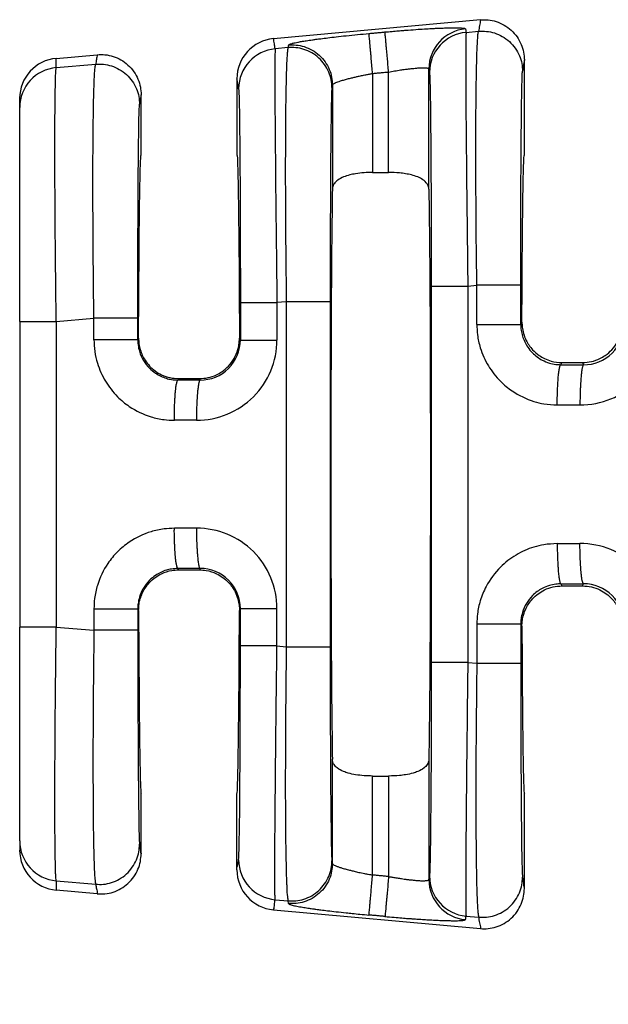
# Model space of a CAD drawing. Extents: x -148 to 82, y -14 to 164.
# Drawn here: x -20 to -10, y 39 to 55 of the extents above; entities that cross this region are included whole.
import ezdxf

# ---------------------------------------------------------------- set-up
doc = ezdxf.new("R2010")
doc.units = 0
doc.header["$LTSCALE"] = 0.1
doc.header["$MEASUREMENT"] = 0
doc.layers.get('0').update_dxf_attribs({"linetype": 'CONTINUOUS'})
doc.layers.get('DEFPOINTS').update_dxf_attribs({"linetype": 'CONTINUOUS'})
doc.layers.add('DIM', color=1, linetype='CONTINUOUS')
doc.dimstyles.new('ME10_DIM_3', dxfattribs={"dimtxt": 3.5, "dimasz": 3.5, "dimexe": 2, "dimexo": 0, "dimtad": 0, "dimtih": 1, "dimtoh": 1, "dimdsep": 46, "dimtxsty": 'Standard', "dimsah": 1, "dimcen": 0.09, "dimclrd": 7, "dimclre": 7, "dimclrt": 7, "dimadec": 0, "dimazin": 0, "dimtfac": 1, "dimtdec": 4, "dimtofl": 0, "dimtmove": 0, "dimatfit": 0, "dimfxl": 1, "dimtolj": 1, "dimtzin": 0, "dimarcsym": 0})

# ---------------------------------------------------------------- blocks, each defined once
blk = doc.blocks.new('*D38')
at = {"layer": 'DEFPOINTS', "color": 0, "transparency": 16777216}
for p in [(-19.756, 41.446), (52.944, 35.914), (52.944, 27.89)]:
    blk.add_point(p, dxfattribs=at)
at = {"layer": 'DIM', "lineweight": -2, "transparency": 16777216}
for p, q in [((-19.756, 37.946), (-19.756, 24.39)), ((52.944, 32.414), (52.944, 24.39)), ((-16.256, 27.89), (8.344, 27.89)), ((49.444, 27.89), (24.844, 27.89))]:
    blk.add_line(p, q, dxfattribs=at)
at = {"layer": 'DIM', "transparency": 16777216}
for points in [[(-16.256, 28.473), (-16.256, 27.307), (-19.756, 27.89)], [(49.444, 28.473), (49.444, 27.307), (52.944, 27.89)]]:
    blk.add_solid(points, dxfattribs=at)
at = {"layer": 'DIM', "transparency": 16777216, "insert": (16.594, 27.89), "char_height": 3.5, "attachment_point": 5, "rotation": 0.0001}
blk.add_mtext('\\A1;72.7', dxfattribs=at)

msp = doc.modelspace()

# ---------------------------------------------------------------- linework, layer by layer
at = {"color": 7, "linetype": 'Continuous'}
for p, q in [((-12.419, 54.53), (-15.715, 54.23)), ((-12.649, 54.331), (-12.449, 54.348)), ((-19.174, 53.916), (-18.521, 53.975)), ((-15.483, 54.087), (-15.688, 54.069)), ((-19.174, 53.769), (-18.546, 53.823)), ((-11.721, 52.375), (-11.721, 53.891)), ((-14.137, 53.676), (-14.137, 52.098)), ((-13.882, 52.098), (-13.882, 53.699)), ((-13.241, 51.831), (-13.241, 53.749)), ((-16.298, 53.592), (-16.298, 52.374)), ((-14.778, 53.493), (-14.778, 51.831)), ((-19.756, 53.132), (-19.756, 53.279)), ((-17.823, 52.374), (-17.823, 53.336)), ((-19.756, 49.723), (-19.756, 53.132)), ((-14.137, 52.098), (-13.882, 52.098)), ((-12.621, 50.288), (-12.477, 50.3)), ((-15.512, 50.039), (-15.66, 50.026)), ((-15.512, 50.039), (-15.512, 44.54)), ((-14.813, 50.039), (-14.813, 44.54)), ((-19.174, 49.723), (-18.575, 49.775)), ((-19.756, 49.723), (-19.756, 44.855)), ((-11.779, 49.678), (-11.76, 49.715)), ((-17.863, 49.458), (-17.876, 49.433)), ((-16.242, 49.428), (-16.257, 49.458)), ((-11.139, 49.035), (-11.122, 49.069)), ((-11.122, 49.069), (-10.795, 49.069)), ((-10.795, 49.069), (-10.777, 49.034)), ((-17.225, 48.813), (-17.236, 48.79)), ((-17.225, 48.813), (-16.896, 48.813)), ((-16.884, 48.79), (-16.896, 48.813)), ((-17.225, 45.765), (-17.236, 45.788)), ((-17.225, 45.765), (-16.896, 45.765)), ((-16.884, 45.789), (-16.896, 45.765)), ((-11.139, 45.544), (-11.122, 45.51)), ((-11.122, 45.51), (-10.795, 45.51)), ((-10.795, 45.51), (-10.777, 45.544)), ((-17.863, 45.12), (-17.876, 45.146)), ((-16.242, 45.15), (-16.257, 45.12)), ((-11.779, 44.901), (-11.76, 44.864)), ((-19.756, 41.446), (-19.756, 44.855)), ((-19.174, 44.855), (-18.575, 44.804)), ((-15.66, 44.553), (-15.512, 44.54)), ((-12.621, 44.291), (-12.477, 44.279)), ((-14.778, 41.086), (-14.778, 42.748)), ((-13.241, 42.748), (-13.241, 40.83)), ((-14.137, 42.48), (-13.882, 42.48)), ((-14.137, 40.903), (-14.137, 42.48)), ((-13.882, 42.48), (-13.882, 40.879)), ((-17.823, 41.242), (-17.823, 42.204)), ((-16.298, 40.987), (-16.298, 42.204)), ((-11.721, 40.688), (-11.721, 42.204)), ((-19.756, 41.446), (-19.756, 41.299)), ((-14.778, 41.086), (-14.785, 41.129)), ((-19.174, 40.81), (-18.546, 40.756)), ((-18.521, 40.604), (-19.174, 40.663)), ((-15.688, 40.509), (-15.483, 40.492)), ((-15.476, 40.449), (-15.483, 40.492)), ((-15.715, 40.349), (-12.419, 40.049)), ((-12.649, 40.248), (-12.449, 40.231))]:
    msp.add_line(p, q, dxfattribs=at)
for centre, radius, start, end in [((-12.601, 53.748), 0.64, 95.1716, 179.9393), ((-12.591, 53.693), 0.64, 95.1715, 179.9392), ((-15.657, 53.592), 0.641, 95.2293, 180.0349), ((-15.63, 53.431), 0.64, 95.1715, 179.9392), ((-19.117, 53.279), 0.64, 95.1514, 179.957), ((-19.117, 53.132), 0.639, 95.1442, 179.9642), ((-10.833, 49.673), 1.28, 269.8894, 359.9806), ((-10.775, 49.673), 0.639, 269.7737, 359.9728), ((-16.94, 49.429), 1.28, 269.8895, 359.9806), ((-16.882, 49.429), 0.639, 269.7737, 359.9728), ((-16.94, 45.15), 1.28, 0.0194, 90.1105), ((-10.833, 44.905), 1.28, 0.0194, 90.1105), ((-16.882, 45.15), 0.639, 0.0272, 90.2263), ((-10.775, 44.905), 0.639, 0.0272, 90.2263), ((-19.117, 41.447), 0.639, 180.0358, 264.8557), ((-19.117, 41.3), 0.64, 180.043, 264.8486), ((-15.63, 41.147), 0.64, 180.0608, 264.8285), ((-15.657, 40.987), 0.641, 179.9651, 264.7707), ((-12.601, 40.83), 0.64, 180.0607, 264.8284), ((-12.591, 40.886), 0.64, 180.0608, 264.8285)]:
    msp.add_arc(centre, radius, start, end, dxfattribs=at)
for points in [[(-12.419, 54.53), (-12.427, 54.484), (-12.434, 54.439), (-12.442, 54.393), (-12.449, 54.348)], [(-12.419, 54.53), (-12.297, 54.529), (-12.168, 54.503), (-12.043, 54.447), (-11.93, 54.365), (-11.837, 54.259), (-11.771, 54.139), (-11.733, 54.013), (-11.721, 53.891)], [(-15.476, 54.13), (-15.467, 54.138), (-15.446, 54.147), (-15.42, 54.154), (-15.402, 54.159), (-15.372, 54.165), (-15.33, 54.174), (-15.271, 54.185), (-15.194, 54.197), (-15.096, 54.212), (-15.041, 54.22), (-14.96, 54.23), (-14.852, 54.244), (-14.718, 54.26), (-14.558, 54.278), (-14.377, 54.296), (-14.195, 54.313)], [(-14.195, 54.313), (-14.131, 54.319), (-14.067, 54.325), (-14.003, 54.331), (-13.94, 54.337)], [(-14.137, 53.676), (-14.147, 53.789), (-14.158, 53.904), (-14.164, 53.979), (-14.171, 54.05), (-14.177, 54.115), (-14.182, 54.173), (-14.186, 54.221), (-14.19, 54.259), (-14.192, 54.287), (-14.194, 54.305), (-14.195, 54.313)], [(-13.94, 54.337), (-13.828, 54.346), (-13.729, 54.355), (-13.642, 54.362), (-13.569, 54.367), (-13.412, 54.379), (-13.28, 54.387), (-13.174, 54.393), (-13.093, 54.397), (-13.039, 54.399), (-12.942, 54.402), (-12.866, 54.404), (-12.808, 54.404), (-12.765, 54.403), (-12.735, 54.402), (-12.717, 54.4), (-12.686, 54.397), (-12.666, 54.392), (-12.658, 54.386)], [(-13.882, 53.699), (-13.892, 53.812), (-13.902, 53.927), (-13.909, 54.002), (-13.916, 54.073), (-13.922, 54.139), (-13.927, 54.196), (-13.931, 54.244), (-13.935, 54.283), (-13.937, 54.31), (-13.939, 54.328), (-13.94, 54.337)], [(-12.658, 54.386), (-12.658, 54.384), (-12.657, 54.382), (-12.653, 54.356), (-12.649, 54.331)], [(-12.649, 54.331), (-12.652, 54.265), (-12.653, 54.128), (-12.654, 53.931), (-12.654, 53.705), (-12.653, 53.472), (-12.652, 53.255), (-12.651, 53.076), (-12.648, 52.738), (-12.645, 52.405), (-12.642, 52.09), (-12.639, 51.805), (-12.636, 51.561), (-12.634, 51.37), (-12.629, 50.959), (-12.625, 50.594), (-12.621, 50.288)], [(-12.477, 50.3), (-12.481, 50.621), (-12.485, 50.909), (-12.487, 51.163), (-12.489, 51.379), (-12.491, 51.807), (-12.493, 52.178), (-12.493, 52.491), (-12.492, 52.748), (-12.492, 52.947), (-12.491, 53.089), (-12.488, 53.361), (-12.485, 53.586), (-12.482, 53.767), (-12.478, 53.909), (-12.475, 54.016), (-12.472, 54.093), (-12.469, 54.144), (-12.464, 54.234), (-12.459, 54.294), (-12.454, 54.33), (-12.449, 54.348)], [(-12.449, 54.348), (-12.326, 54.347), (-12.198, 54.321), (-12.073, 54.266), (-11.959, 54.183), (-11.867, 54.078), (-11.8, 53.958), (-11.762, 53.833), (-11.75, 53.711)], [(-15.688, 54.069), (-15.695, 54.109), (-15.701, 54.149), (-15.708, 54.19), (-15.715, 54.23)], [(-15.476, 54.13), (-15.478, 54.119), (-15.48, 54.108), (-15.481, 54.098), (-15.483, 54.087)], [(-15.476, 54.13), (-15.354, 54.129), (-15.225, 54.103), (-15.1, 54.048), (-14.986, 53.965), (-14.894, 53.86), (-14.827, 53.74), (-14.789, 53.615), (-14.778, 53.493)], [(-18.521, 53.975), (-18.528, 53.937), (-18.534, 53.899), (-18.54, 53.861), (-18.546, 53.823)], [(-18.521, 53.975), (-18.399, 53.974), (-18.27, 53.948), (-18.145, 53.893), (-18.032, 53.81), (-17.939, 53.704), (-17.873, 53.584), (-17.835, 53.459), (-17.823, 53.336)], [(-15.688, 54.069), (-15.69, 54.026), (-15.692, 53.953), (-15.692, 53.866), (-15.693, 53.68), (-15.693, 53.441), (-15.692, 53.151), (-15.69, 52.814), (-15.685, 52.3), (-15.68, 51.728), (-15.673, 51.108), (-15.668, 50.697), (-15.664, 50.333), (-15.66, 50.026)], [(-15.483, 54.087), (-15.488, 54.069), (-15.493, 54.033), (-15.498, 53.973), (-15.504, 53.883), (-15.511, 53.685), (-15.517, 53.458), (-15.521, 53.224), (-15.523, 53.006), (-15.525, 52.827), (-15.526, 52.536), (-15.527, 52.249), (-15.527, 51.971), (-15.526, 51.712), (-15.525, 51.478), (-15.524, 51.278), (-15.523, 51.118), (-15.52, 50.807), (-15.517, 50.521), (-15.514, 50.263), (-15.512, 50.039)], [(-14.785, 53.45), (-14.796, 53.572), (-14.834, 53.697), (-14.901, 53.817), (-14.993, 53.922), (-15.107, 54.005), (-15.232, 54.06), (-15.361, 54.086), (-15.483, 54.087)], [(-19.174, 53.769), (-19.174, 53.805), (-19.174, 53.842), (-19.174, 53.879), (-19.174, 53.916)], [(-18.575, 49.775), (-18.581, 50.318), (-18.586, 50.854), (-18.587, 51.09), (-18.589, 51.399), (-18.59, 51.762), (-18.59, 52.157), (-18.588, 52.563), (-18.586, 52.794), (-18.582, 53.076), (-18.576, 53.366), (-18.567, 53.619), (-18.558, 53.745), (-18.546, 53.823)], [(-18.546, 53.823), (-18.424, 53.822), (-18.295, 53.796), (-18.17, 53.741), (-18.056, 53.658), (-17.964, 53.553), (-17.897, 53.433), (-17.859, 53.308), (-17.848, 53.186)], [(-11.721, 53.891), (-11.728, 53.846), (-11.736, 53.801), (-11.743, 53.756), (-11.75, 53.711)], [(-19.174, 49.723), (-19.18, 50.164), (-19.184, 50.53), (-19.187, 50.811), (-19.191, 51.313), (-19.194, 51.735), (-19.195, 52.075), (-19.196, 52.335), (-19.196, 52.512), (-19.195, 52.823), (-19.194, 53.071), (-19.192, 53.261), (-19.19, 53.402), (-19.188, 53.5), (-19.187, 53.562), (-19.184, 53.65), (-19.179, 53.725), (-19.174, 53.769)], [(-14.778, 53.493), (-14.775, 53.498), (-14.767, 53.506), (-14.751, 53.516), (-14.739, 53.522), (-14.72, 53.531), (-14.689, 53.542), (-14.646, 53.557), (-14.587, 53.575), (-14.522, 53.593), (-14.459, 53.608), (-14.401, 53.622), (-14.351, 53.633), (-14.314, 53.641), (-14.246, 53.655), (-14.187, 53.667), (-14.137, 53.676)], [(-14.137, 53.676), (-14.073, 53.682), (-14.009, 53.688), (-13.945, 53.694), (-13.882, 53.699)], [(-13.882, 53.699), (-13.786, 53.716), (-13.693, 53.731), (-13.615, 53.742), (-13.551, 53.75), (-13.498, 53.756), (-13.459, 53.759), (-13.431, 53.762), (-13.364, 53.766), (-13.311, 53.766), (-13.272, 53.763), (-13.253, 53.759), (-13.244, 53.754), (-13.241, 53.749)], [(-13.241, 53.749), (-13.241, 53.747), (-13.24, 53.745), (-13.236, 53.719), (-13.232, 53.694)], [(-13.232, 53.694), (-13.229, 53.657), (-13.226, 53.596), (-13.224, 53.522), (-13.22, 53.366), (-13.217, 53.165), (-13.214, 52.922), (-13.212, 52.638), (-13.209, 52.206), (-13.206, 51.725), (-13.205, 51.204), (-13.204, 50.751), (-13.203, 50.288)], [(-11.779, 50.3), (-11.778, 50.761), (-11.778, 51.213), (-11.777, 51.573), (-11.775, 51.885), (-11.774, 52.148), (-11.773, 52.364), (-11.771, 52.532), (-11.771, 52.651), (-11.769, 52.774), (-11.768, 52.921), (-11.766, 53.083), (-11.764, 53.247), (-11.761, 53.402), (-11.758, 53.539), (-11.756, 53.615), (-11.754, 53.666), (-11.752, 53.696), (-11.75, 53.711)], [(-16.271, 53.432), (-16.277, 53.472), (-16.284, 53.512), (-16.291, 53.552), (-16.298, 53.592)], [(-16.271, 53.432), (-16.267, 53.377), (-16.263, 53.26), (-16.259, 53.095), (-16.256, 52.905), (-16.254, 52.709), (-16.252, 52.527), (-16.251, 52.377), (-16.249, 52.092), (-16.247, 51.813), (-16.246, 51.548), (-16.245, 51.308), (-16.244, 51.103), (-16.244, 50.943), (-16.243, 50.489), (-16.242, 50.026)], [(-14.785, 53.45), (-14.789, 53.394), (-14.793, 53.277), (-14.796, 53.121), (-14.799, 52.919), (-14.802, 52.674), (-14.805, 52.39), (-14.806, 52.27), (-14.807, 52.103), (-14.808, 51.887), (-14.809, 51.623), (-14.811, 51.311), (-14.812, 50.952), (-14.812, 50.605), (-14.813, 50.297), (-14.813, 50.039)], [(-14.778, 53.493), (-14.779, 53.482), (-14.781, 53.471), (-14.783, 53.46), (-14.785, 53.45)], [(-17.823, 53.336), (-17.829, 53.299), (-17.835, 53.261), (-17.841, 53.224), (-17.848, 53.186)], [(-17.876, 49.775), (-17.876, 50.046), (-17.875, 50.29), (-17.875, 50.505), (-17.875, 50.688), (-17.874, 50.823), (-17.874, 50.992), (-17.873, 51.188), (-17.872, 51.406), (-17.871, 51.64), (-17.87, 51.881), (-17.868, 52.126), (-17.865, 52.41), (-17.862, 52.655), (-17.859, 52.857), (-17.856, 53.013), (-17.853, 53.09), (-17.851, 53.141), (-17.849, 53.171), (-17.848, 53.186)], [(-17.863, 49.458), (-17.862, 49.824), (-17.86, 50.171), (-17.857, 50.499), (-17.855, 50.805), (-17.853, 51.089), (-17.85, 51.35), (-17.847, 51.584), (-17.844, 51.79), (-17.84, 51.967), (-17.837, 52.112), (-17.834, 52.226), (-17.83, 52.308), (-17.827, 52.358), (-17.823, 52.374)], [(-16.298, 52.374), (-16.294, 52.358), (-16.29, 52.308), (-16.287, 52.226), (-16.283, 52.112), (-16.28, 51.967), (-16.277, 51.79), (-16.274, 51.584), (-16.271, 51.35), (-16.268, 51.089), (-16.265, 50.805), (-16.263, 50.499), (-16.261, 50.171), (-16.259, 49.824), (-16.257, 49.458)], [(-11.76, 49.715), (-11.758, 50.051), (-11.756, 50.37), (-11.754, 50.671), (-11.752, 50.951), (-11.749, 51.21), (-11.747, 51.446), (-11.744, 51.659), (-11.741, 51.846), (-11.738, 52.006), (-11.734, 52.137), (-11.731, 52.24), (-11.728, 52.315), (-11.724, 52.359), (-11.721, 52.375)], [(-14.137, 52.098), (-14.274, 52.093), (-14.408, 52.077), (-14.501, 52.058), (-14.6, 52.026), (-14.692, 51.976), (-14.751, 51.916), (-14.771, 51.874), (-14.778, 51.831)], [(-13.241, 51.831), (-13.247, 51.871), (-13.268, 51.916), (-13.337, 51.983), (-13.419, 52.026), (-13.518, 52.058), (-13.611, 52.077), (-13.709, 52.09), (-13.882, 52.098)], [(-14.778, 51.831), (-14.791, 50.703), (-14.799, 49.119), (-14.802, 47.289), (-14.799, 45.46), (-14.791, 43.875), (-14.778, 42.748)], [(-13.241, 51.831), (-13.228, 50.703), (-13.22, 49.119), (-13.217, 47.289), (-13.22, 45.46), (-13.228, 43.875), (-13.241, 42.748)], [(-13.203, 50.288), (-13.203, 48.789), (-13.203, 47.289), (-13.203, 45.79), (-13.203, 44.291)], [(-13.203, 50.288), (-13.186, 50.288), (-13.162, 50.288), (-13.108, 50.288), (-13.034, 50.288), (-12.942, 50.288), (-12.839, 50.288), (-12.73, 50.288), (-12.621, 50.288)], [(-12.621, 50.288), (-12.621, 48.789), (-12.621, 47.289), (-12.621, 45.79), (-12.621, 44.291)], [(-11.779, 50.3), (-11.8, 50.3), (-11.83, 50.3), (-11.897, 50.3), (-11.989, 50.3), (-12.102, 50.3), (-12.227, 50.3), (-12.292, 50.3), (-12.355, 50.3), (-12.417, 50.3), (-12.477, 50.3)], [(-12.477, 49.678), (-12.477, 49.725), (-12.477, 49.772), (-12.477, 50.036), (-12.477, 50.3)], [(-11.779, 49.678), (-11.779, 49.725), (-11.779, 49.772), (-11.779, 50.036), (-11.779, 50.3)], [(-16.242, 50.026), (-16.242, 49.877), (-16.242, 49.727), (-16.242, 49.578), (-16.242, 49.428)], [(-16.242, 50.026), (-16.225, 50.026), (-16.201, 50.026), (-16.147, 50.026), (-16.073, 50.026), (-15.981, 50.026), (-15.878, 50.026), (-15.769, 50.026), (-15.66, 50.026)], [(-15.66, 50.026), (-15.66, 49.877), (-15.66, 49.727), (-15.66, 49.578), (-15.66, 49.428)], [(-14.813, 50.039), (-14.834, 50.039), (-14.864, 50.039), (-14.931, 50.039), (-15.024, 50.039), (-15.137, 50.039), (-15.262, 50.039), (-15.326, 50.039), (-15.389, 50.039), (-15.452, 50.039), (-15.512, 50.039)], [(-17.876, 49.775), (-17.897, 49.775), (-17.927, 49.775), (-17.994, 49.775), (-18.087, 49.775), (-18.2, 49.775), (-18.325, 49.775), (-18.389, 49.775), (-18.452, 49.775), (-18.515, 49.775), (-18.575, 49.775)], [(-18.575, 49.433), (-18.575, 49.519), (-18.575, 49.604), (-18.575, 49.689), (-18.575, 49.775)], [(-17.876, 49.433), (-17.876, 49.519), (-17.876, 49.604), (-17.876, 49.689), (-17.876, 49.775)], [(-19.756, 49.723), (-19.74, 49.723), (-19.716, 49.723), (-19.663, 49.723), (-19.589, 49.723), (-19.497, 49.723), (-19.393, 49.723), (-19.284, 49.723), (-19.174, 49.723)], [(-19.174, 49.723), (-19.174, 48.506), (-19.174, 47.289), (-19.174, 46.072), (-19.174, 44.855)], [(-12.477, 49.678), (-12.467, 49.513), (-12.422, 49.304), (-12.294, 49.017), (-12.101, 48.77), (-11.915, 48.616), (-11.568, 48.45), (-11.409, 48.412), (-11.197, 48.394)], [(-12.477, 49.678), (-12.397, 49.678), (-12.313, 49.678), (-12.227, 49.678), (-12.143, 49.678), (-12.063, 49.678), (-11.989, 49.678), (-11.94, 49.678), (-11.897, 49.678), (-11.86, 49.678), (-11.83, 49.678), (-11.807, 49.678), (-11.791, 49.678), (-11.784, 49.678), (-11.779, 49.678)], [(-11.779, 49.678), (-11.772, 49.584), (-11.751, 49.492), (-11.668, 49.317), (-11.591, 49.223), (-11.435, 49.108), (-11.323, 49.062), (-11.22, 49.04), (-11.139, 49.035)], [(-11.76, 49.715), (-11.755, 49.635), (-11.735, 49.533), (-11.692, 49.423), (-11.589, 49.273), (-11.484, 49.182), (-11.399, 49.133), (-11.293, 49.092), (-11.122, 49.069)], [(-10.795, 49.069), (-10.652, 49.085), (-10.518, 49.133), (-10.432, 49.182), (-10.328, 49.273), (-10.24, 49.394), (-10.182, 49.533), (-10.163, 49.623), (-10.157, 49.715)], [(-18.575, 49.433), (-18.561, 49.246), (-18.519, 49.06), (-18.391, 48.773), (-18.198, 48.525), (-18.012, 48.371), (-17.665, 48.205), (-17.458, 48.16), (-17.294, 48.15)], [(-17.876, 49.433), (-17.897, 49.433), (-17.927, 49.433), (-17.994, 49.433), (-18.087, 49.433), (-18.2, 49.433), (-18.325, 49.433), (-18.452, 49.433), (-18.575, 49.433)], [(-17.876, 49.433), (-17.871, 49.352), (-17.849, 49.248), (-17.785, 49.103), (-17.688, 48.979), (-17.594, 48.901), (-17.42, 48.818), (-17.341, 48.799), (-17.236, 48.79)], [(-17.863, 49.458), (-17.857, 49.366), (-17.837, 49.275), (-17.761, 49.107), (-17.688, 49.014), (-17.599, 48.935), (-17.496, 48.874), (-17.364, 48.829), (-17.225, 48.813)], [(-16.896, 48.813), (-16.757, 48.829), (-16.625, 48.874), (-16.539, 48.923), (-16.432, 49.014), (-16.342, 49.135), (-16.283, 49.275), (-16.265, 49.354), (-16.257, 49.458)], [(-16.242, 49.428), (-16.225, 49.428), (-16.201, 49.428), (-16.147, 49.428), (-16.073, 49.428), (-15.981, 49.428), (-15.878, 49.428), (-15.769, 49.428), (-15.66, 49.428)], [(-11.197, 48.394), (-11.196, 48.51), (-11.193, 48.628), (-11.189, 48.705), (-11.185, 48.777), (-11.18, 48.843), (-11.175, 48.888), (-11.171, 48.927), (-11.165, 48.96), (-11.16, 48.987), (-11.154, 49.01), (-11.148, 49.026), (-11.145, 49.031), (-11.141, 49.034), (-11.14, 49.034), (-11.139, 49.035)], [(-11.139, 49.035), (-11.094, 49.035), (-11.05, 49.035), (-10.913, 49.035), (-10.777, 49.034)], [(-10.777, 49.034), (-10.778, 49.034), (-10.779, 49.034), (-10.783, 49.03), (-10.786, 49.025), (-10.79, 49.015), (-10.794, 49.003), (-10.798, 48.986), (-10.803, 48.965), (-10.807, 48.94), (-10.811, 48.911), (-10.814, 48.879), (-10.818, 48.843), (-10.822, 48.794), (-10.825, 48.741), (-10.828, 48.685), (-10.831, 48.627), (-10.833, 48.549), (-10.835, 48.47), (-10.835, 48.394)], [(-17.294, 48.15), (-17.293, 48.265), (-17.29, 48.383), (-17.287, 48.46), (-17.282, 48.533), (-17.277, 48.599), (-17.272, 48.643), (-17.268, 48.682), (-17.263, 48.715), (-17.257, 48.742), (-17.251, 48.765), (-17.245, 48.781), (-17.242, 48.786), (-17.239, 48.789), (-17.237, 48.79), (-17.236, 48.79)], [(-16.884, 48.79), (-16.972, 48.79), (-17.06, 48.79), (-17.148, 48.79), (-17.236, 48.79)], [(-16.884, 48.79), (-16.885, 48.789), (-16.886, 48.789), (-16.89, 48.786), (-16.893, 48.78), (-16.897, 48.771), (-16.901, 48.758), (-16.905, 48.742), (-16.909, 48.72), (-16.913, 48.695), (-16.917, 48.667), (-16.921, 48.634), (-16.925, 48.598), (-16.929, 48.549), (-16.932, 48.496), (-16.935, 48.441), (-16.938, 48.383), (-16.94, 48.304), (-16.942, 48.226), (-16.942, 48.149)], [(-11.197, 48.394), (-11.152, 48.394), (-11.108, 48.394), (-10.971, 48.394), (-10.835, 48.394)], [(-16.942, 48.149), (-17.03, 48.149), (-17.118, 48.149), (-17.206, 48.15), (-17.294, 48.15)], [(-17.294, 46.429), (-17.458, 46.418), (-17.665, 46.374), (-18.012, 46.207), (-18.198, 46.054), (-18.353, 45.867), (-18.519, 45.519), (-18.564, 45.31), (-18.575, 45.146)], [(-16.942, 46.43), (-17.073, 46.429), (-17.205, 46.429), (-17.25, 46.429), (-17.294, 46.429)], [(-17.236, 45.788), (-17.237, 45.789), (-17.238, 45.789), (-17.242, 45.792), (-17.245, 45.798), (-17.249, 45.807), (-17.253, 45.82), (-17.257, 45.837), (-17.262, 45.858), (-17.266, 45.883), (-17.27, 45.912), (-17.273, 45.944), (-17.277, 45.98), (-17.281, 46.029), (-17.284, 46.082), (-17.287, 46.138), (-17.29, 46.195), (-17.292, 46.274), (-17.294, 46.353), (-17.294, 46.429)], [(-16.942, 46.43), (-16.941, 46.314), (-16.938, 46.196), (-16.934, 46.119), (-16.93, 46.047), (-16.925, 45.98), (-16.92, 45.936), (-16.915, 45.897), (-16.91, 45.864), (-16.905, 45.837), (-16.899, 45.814), (-16.893, 45.798), (-16.89, 45.793), (-16.886, 45.79), (-16.885, 45.789), (-16.884, 45.789)], [(-11.197, 46.184), (-11.409, 46.166), (-11.568, 46.129), (-11.853, 46.002), (-12.101, 45.809), (-12.33, 45.499), (-12.422, 45.274), (-12.467, 45.066), (-12.477, 44.901)], [(-11.197, 46.184), (-11.152, 46.185), (-11.108, 46.185), (-10.971, 46.185), (-10.835, 46.185)], [(-11.197, 46.184), (-11.196, 46.069), (-11.193, 45.951), (-11.189, 45.874), (-11.185, 45.802), (-11.18, 45.735), (-11.175, 45.691), (-11.171, 45.652), (-11.165, 45.619), (-11.16, 45.592), (-11.154, 45.569), (-11.148, 45.553), (-11.145, 45.548), (-11.141, 45.545), (-11.14, 45.544), (-11.139, 45.544)], [(-10.777, 45.544), (-10.778, 45.545), (-10.779, 45.545), (-10.783, 45.548), (-10.786, 45.554), (-10.79, 45.563), (-10.794, 45.576), (-10.798, 45.593), (-10.803, 45.614), (-10.807, 45.639), (-10.811, 45.668), (-10.814, 45.7), (-10.818, 45.736), (-10.822, 45.785), (-10.825, 45.838), (-10.828, 45.894), (-10.831, 45.951), (-10.833, 46.03), (-10.835, 46.109), (-10.835, 46.185)], [(-17.236, 45.788), (-17.341, 45.779), (-17.42, 45.761), (-17.594, 45.678), (-17.688, 45.6), (-17.785, 45.475), (-17.849, 45.331), (-17.871, 45.227), (-17.876, 45.146)], [(-17.863, 45.12), (-17.855, 45.225), (-17.837, 45.304), (-17.761, 45.472), (-17.688, 45.565), (-17.599, 45.644), (-17.496, 45.705), (-17.336, 45.756), (-17.225, 45.765)], [(-16.884, 45.789), (-17.015, 45.789), (-17.147, 45.789), (-17.192, 45.788), (-17.236, 45.788)], [(-16.896, 45.765), (-16.785, 45.756), (-16.625, 45.705), (-16.522, 45.644), (-16.432, 45.565), (-16.327, 45.414), (-16.283, 45.304), (-16.262, 45.201), (-16.257, 45.12)], [(-11.139, 45.544), (-11.22, 45.538), (-11.323, 45.516), (-11.435, 45.47), (-11.591, 45.355), (-11.688, 45.231), (-11.751, 45.086), (-11.773, 44.982), (-11.779, 44.901)], [(-11.76, 44.864), (-11.752, 44.967), (-11.735, 45.046), (-11.692, 45.156), (-11.589, 45.306), (-11.5, 45.385), (-11.399, 45.446), (-11.264, 45.494), (-11.122, 45.51)], [(-11.139, 45.544), (-11.094, 45.544), (-11.05, 45.544), (-10.913, 45.544), (-10.777, 45.544)], [(-10.795, 45.51), (-10.652, 45.494), (-10.518, 45.446), (-10.416, 45.385), (-10.328, 45.306), (-10.224, 45.156), (-10.182, 45.046), (-10.161, 44.944), (-10.157, 44.864)], [(-18.575, 45.146), (-18.575, 45.098), (-18.575, 45.051), (-18.575, 44.928), (-18.575, 44.804)], [(-18.575, 45.146), (-18.452, 45.146), (-18.325, 45.146), (-18.2, 45.146), (-18.087, 45.146), (-17.994, 45.146), (-17.927, 45.146), (-17.897, 45.146), (-17.876, 45.146)], [(-17.876, 45.146), (-17.876, 45.098), (-17.876, 45.051), (-17.876, 44.928), (-17.876, 44.804)], [(-17.863, 45.12), (-17.862, 44.755), (-17.86, 44.408), (-17.857, 44.08), (-17.855, 43.773), (-17.853, 43.489), (-17.85, 43.229), (-17.847, 42.995), (-17.844, 42.788), (-17.84, 42.612), (-17.837, 42.467), (-17.834, 42.353), (-17.83, 42.271), (-17.827, 42.221), (-17.823, 42.204)], [(-16.298, 42.204), (-16.294, 42.221), (-16.29, 42.271), (-16.287, 42.353), (-16.283, 42.467), (-16.28, 42.612), (-16.277, 42.788), (-16.274, 42.995), (-16.271, 43.229), (-16.268, 43.489), (-16.265, 43.773), (-16.263, 44.08), (-16.261, 44.408), (-16.259, 44.755), (-16.257, 45.12)], [(-16.242, 44.553), (-16.242, 44.702), (-16.242, 44.851), (-16.242, 45.001), (-16.242, 45.15)], [(-16.242, 45.15), (-16.225, 45.15), (-16.201, 45.15), (-16.147, 45.15), (-16.073, 45.15), (-15.981, 45.15), (-15.878, 45.15), (-15.769, 45.15), (-15.66, 45.15)], [(-15.66, 44.553), (-15.66, 44.702), (-15.66, 44.851), (-15.66, 45.001), (-15.66, 45.15)], [(-12.477, 44.901), (-12.477, 44.745), (-12.477, 44.59), (-12.477, 44.434), (-12.477, 44.279)], [(-11.779, 44.901), (-11.8, 44.901), (-11.83, 44.901), (-11.897, 44.901), (-11.989, 44.901), (-12.102, 44.901), (-12.227, 44.901), (-12.355, 44.901), (-12.477, 44.901)], [(-11.779, 44.901), (-11.779, 44.745), (-11.779, 44.59), (-11.779, 44.434), (-11.779, 44.279)], [(-19.174, 44.855), (-19.284, 44.855), (-19.393, 44.855), (-19.446, 44.855), (-19.497, 44.855), (-19.545, 44.855), (-19.589, 44.855), (-19.628, 44.855), (-19.663, 44.855), (-19.692, 44.855), (-19.716, 44.855), (-19.734, 44.855), (-19.747, 44.855), (-19.752, 44.855), (-19.756, 44.855)], [(-19.174, 40.81), (-19.179, 40.854), (-19.184, 40.929), (-19.187, 41.016), (-19.188, 41.077), (-19.19, 41.175), (-19.192, 41.316), (-19.194, 41.507), (-19.195, 41.756), (-19.196, 42.068), (-19.196, 42.243), (-19.195, 42.501), (-19.194, 42.841), (-19.191, 43.263), (-19.187, 43.766), (-19.182, 44.176), (-19.178, 44.542), (-19.174, 44.855)], [(-18.575, 44.804), (-18.577, 44.579), (-18.58, 44.322), (-18.583, 44.035), (-18.586, 43.725), (-18.587, 43.565), (-18.588, 43.364), (-18.589, 43.131), (-18.59, 42.871), (-18.59, 42.594), (-18.589, 42.306), (-18.588, 42.015), (-18.586, 41.743), (-18.582, 41.518), (-18.579, 41.337), (-18.575, 41.195), (-18.572, 41.088), (-18.569, 41.011), (-18.567, 40.96), (-18.561, 40.869), (-18.556, 40.809), (-18.551, 40.773), (-18.546, 40.756)], [(-17.876, 44.804), (-17.897, 44.804), (-17.927, 44.804), (-17.994, 44.804), (-18.087, 44.804), (-18.2, 44.804), (-18.325, 44.804), (-18.452, 44.804), (-18.575, 44.804)], [(-17.876, 44.804), (-17.876, 44.343), (-17.875, 43.891), (-17.874, 43.531), (-17.872, 43.219), (-17.871, 42.955), (-17.87, 42.74), (-17.869, 42.572), (-17.868, 42.453), (-17.865, 42.168), (-17.862, 41.924), (-17.859, 41.722), (-17.856, 41.565), (-17.852, 41.448), (-17.848, 41.393)], [(-11.76, 44.864), (-11.758, 44.527), (-11.756, 44.208), (-11.754, 43.908), (-11.752, 43.628), (-11.749, 43.369), (-11.747, 43.132), (-11.744, 42.919), (-11.741, 42.732), (-11.738, 42.573), (-11.734, 42.441), (-11.731, 42.338), (-11.728, 42.264), (-11.724, 42.219), (-11.721, 42.204)], [(-16.271, 41.147), (-16.267, 41.202), (-16.263, 41.318), (-16.261, 41.37), (-16.26, 41.453), (-16.258, 41.571), (-16.255, 41.732), (-16.253, 41.94), (-16.251, 42.202), (-16.249, 42.486), (-16.247, 42.766), (-16.246, 43.03), (-16.245, 43.27), (-16.244, 43.476), (-16.244, 43.636), (-16.243, 43.985), (-16.243, 44.294), (-16.242, 44.553)], [(-15.66, 44.553), (-15.769, 44.553), (-15.878, 44.553), (-15.981, 44.553), (-16.073, 44.553), (-16.147, 44.553), (-16.201, 44.553), (-16.225, 44.553), (-16.242, 44.553)], [(-15.688, 40.509), (-15.69, 40.553), (-15.692, 40.626), (-15.692, 40.713), (-15.693, 40.898), (-15.693, 41.138), (-15.692, 41.427), (-15.69, 41.764), (-15.686, 42.17), (-15.683, 42.564), (-15.679, 42.926), (-15.676, 43.235), (-15.673, 43.47), (-15.67, 43.767), (-15.665, 44.13), (-15.66, 44.553)], [(-15.512, 44.54), (-15.518, 43.997), (-15.523, 43.461), (-15.526, 42.84), (-15.527, 42.267), (-15.525, 41.751), (-15.522, 41.438), (-15.518, 41.189), (-15.514, 40.998), (-15.51, 40.856), (-15.506, 40.758), (-15.504, 40.696), (-15.494, 40.558), (-15.483, 40.492)], [(-15.512, 44.54), (-15.389, 44.54), (-15.262, 44.54), (-15.137, 44.54), (-15.024, 44.54), (-14.931, 44.54), (-14.864, 44.54), (-14.834, 44.54), (-14.813, 44.54)], [(-14.813, 44.54), (-14.813, 44.079), (-14.812, 43.627), (-14.811, 43.267), (-14.809, 42.955), (-14.808, 42.692), (-14.807, 42.476), (-14.806, 42.308), (-14.805, 42.189), (-14.804, 42.066), (-14.802, 41.919), (-14.8, 41.757), (-14.798, 41.593), (-14.796, 41.438), (-14.793, 41.301), (-14.79, 41.225), (-14.788, 41.174), (-14.786, 41.144), (-14.785, 41.129)], [(-13.203, 44.291), (-13.204, 43.828), (-13.205, 43.374), (-13.206, 42.95), (-13.207, 42.594), (-13.209, 42.307), (-13.21, 42.089), (-13.212, 41.94), (-13.214, 41.678), (-13.216, 41.47), (-13.219, 41.31), (-13.221, 41.191), (-13.223, 41.109), (-13.224, 41.057), (-13.226, 40.983), (-13.229, 40.921), (-13.232, 40.885)], [(-12.621, 44.291), (-12.73, 44.291), (-12.839, 44.291), (-12.942, 44.291), (-13.034, 44.291), (-13.108, 44.291), (-13.162, 44.291), (-13.186, 44.291), (-13.203, 44.291)], [(-12.621, 44.291), (-12.628, 43.746), (-12.634, 43.209), (-12.636, 43.049), (-12.638, 42.849), (-12.641, 42.615), (-12.643, 42.356), (-12.646, 42.08), (-12.648, 41.793), (-12.651, 41.503), (-12.652, 41.231), (-12.653, 41.007), (-12.654, 40.827), (-12.654, 40.686), (-12.654, 40.579), (-12.654, 40.502), (-12.653, 40.451), (-12.653, 40.361), (-12.651, 40.301), (-12.65, 40.265), (-12.649, 40.248)], [(-12.477, 44.279), (-12.483, 43.858), (-12.486, 43.496), (-12.489, 43.2), (-12.492, 42.693), (-12.493, 42.269), (-12.493, 41.927), (-12.492, 41.667), (-12.491, 41.49), (-12.487, 41.122), (-12.483, 40.845), (-12.478, 40.646), (-12.473, 40.513), (-12.469, 40.435), (-12.461, 40.308), (-12.449, 40.231)], [(-12.477, 44.279), (-12.355, 44.279), (-12.227, 44.279), (-12.102, 44.279), (-11.989, 44.279), (-11.897, 44.279), (-11.83, 44.279), (-11.8, 44.279), (-11.779, 44.279)], [(-11.779, 44.279), (-11.778, 43.818), (-11.778, 43.365), (-11.777, 43.006), (-11.775, 42.694), (-11.774, 42.43), (-11.773, 42.215), (-11.771, 42.047), (-11.771, 41.928), (-11.769, 41.777), (-11.767, 41.594), (-11.765, 41.397), (-11.762, 41.206), (-11.758, 41.04), (-11.754, 40.923), (-11.75, 40.868)], [(-14.137, 42.48), (-14.274, 42.486), (-14.408, 42.501), (-14.525, 42.527), (-14.6, 42.553), (-14.701, 42.609), (-14.751, 42.662), (-14.772, 42.708), (-14.778, 42.748)], [(-13.241, 42.748), (-13.25, 42.699), (-13.268, 42.662), (-13.318, 42.609), (-13.419, 42.553), (-13.493, 42.527), (-13.611, 42.501), (-13.709, 42.489), (-13.882, 42.48)], [(-18.546, 40.756), (-18.424, 40.756), (-18.295, 40.783), (-18.17, 40.838), (-18.056, 40.921), (-17.964, 41.026), (-17.897, 41.146), (-17.859, 41.271), (-17.848, 41.393)], [(-17.848, 41.393), (-17.836, 41.32), (-17.824, 41.247), (-17.823, 41.245), (-17.823, 41.242)], [(-18.521, 40.604), (-18.399, 40.604), (-18.27, 40.631), (-18.145, 40.686), (-18.032, 40.769), (-17.939, 40.875), (-17.873, 40.995), (-17.835, 41.12), (-17.823, 41.242)], [(-16.298, 40.987), (-16.297, 40.989), (-16.297, 40.992), (-16.284, 41.069), (-16.271, 41.147)], [(-15.483, 40.492), (-15.361, 40.493), (-15.232, 40.519), (-15.107, 40.574), (-14.993, 40.657), (-14.901, 40.762), (-14.834, 40.882), (-14.796, 41.007), (-14.785, 41.129)], [(-14.778, 41.086), (-14.789, 40.964), (-14.827, 40.839), (-14.894, 40.719), (-14.986, 40.614), (-15.1, 40.531), (-15.225, 40.476), (-15.354, 40.449), (-15.476, 40.449)], [(-14.778, 41.086), (-14.775, 41.08), (-14.767, 41.073), (-14.751, 41.062), (-14.713, 41.045), (-14.668, 41.029), (-14.623, 41.015), (-14.587, 41.004), (-14.56, 40.996), (-14.519, 40.985), (-14.464, 40.972), (-14.396, 40.955), (-14.314, 40.937), (-14.266, 40.927), (-14.206, 40.916), (-14.137, 40.903)], [(-19.174, 40.81), (-19.174, 40.773), (-19.174, 40.737), (-19.174, 40.7), (-19.174, 40.663)], [(-14.195, 40.265), (-14.194, 40.274), (-14.192, 40.291), (-14.19, 40.319), (-14.186, 40.358), (-14.182, 40.406), (-14.177, 40.463), (-14.171, 40.528), (-14.164, 40.6), (-14.158, 40.675), (-14.147, 40.79), (-14.137, 40.903)], [(-13.882, 40.879), (-13.945, 40.885), (-14.009, 40.891), (-14.073, 40.897), (-14.137, 40.903)], [(-13.882, 40.879), (-13.892, 40.767), (-13.902, 40.651), (-13.909, 40.576), (-13.916, 40.505), (-13.922, 40.44), (-13.927, 40.383), (-13.931, 40.334), (-13.935, 40.296), (-13.937, 40.268), (-13.939, 40.25), (-13.94, 40.242)], [(-13.882, 40.879), (-13.829, 40.87), (-13.765, 40.859), (-13.693, 40.848), (-13.656, 40.843), (-13.609, 40.836), (-13.553, 40.829), (-13.493, 40.823), (-13.432, 40.817), (-13.376, 40.813), (-13.334, 40.812), (-13.304, 40.813), (-13.284, 40.814), (-13.272, 40.815), (-13.253, 40.82), (-13.244, 40.825), (-13.241, 40.83)], [(-13.241, 40.83), (-13.241, 40.832), (-13.24, 40.834), (-13.236, 40.86), (-13.232, 40.885)], [(-12.449, 40.231), (-12.326, 40.231), (-12.198, 40.258), (-12.073, 40.313), (-11.959, 40.395), (-11.867, 40.501), (-11.8, 40.621), (-11.762, 40.746), (-11.75, 40.868)], [(-11.75, 40.868), (-11.736, 40.78), (-11.722, 40.693), (-11.721, 40.69), (-11.721, 40.688)], [(-18.546, 40.756), (-18.534, 40.683), (-18.522, 40.61), (-18.522, 40.607), (-18.521, 40.604)], [(-12.419, 40.049), (-12.297, 40.05), (-12.168, 40.076), (-12.043, 40.131), (-11.93, 40.214), (-11.837, 40.32), (-11.771, 40.44), (-11.733, 40.565), (-11.721, 40.688)], [(-15.715, 40.349), (-15.715, 40.352), (-15.714, 40.354), (-15.701, 40.432), (-15.688, 40.509)], [(-15.476, 40.449), (-15.467, 40.44), (-15.446, 40.432), (-15.42, 40.424), (-15.344, 40.407), (-15.255, 40.391), (-15.167, 40.377), (-15.096, 40.367), (-15.041, 40.359), (-14.96, 40.348), (-14.853, 40.335), (-14.719, 40.319), (-14.558, 40.301), (-14.46, 40.291), (-14.338, 40.279), (-14.195, 40.265)], [(-13.94, 40.242), (-14.003, 40.248), (-14.067, 40.254), (-14.131, 40.26), (-14.195, 40.265)], [(-13.94, 40.242), (-13.794, 40.229), (-13.67, 40.219), (-13.57, 40.211), (-13.51, 40.207), (-13.434, 40.202), (-13.345, 40.196), (-13.247, 40.19), (-13.144, 40.184), (-13.039, 40.18), (-12.943, 40.177), (-12.866, 40.175), (-12.808, 40.175), (-12.765, 40.176), (-12.735, 40.177), (-12.717, 40.178), (-12.685, 40.182), (-12.666, 40.187), (-12.658, 40.192)], [(-12.658, 40.192), (-12.658, 40.195), (-12.657, 40.197), (-12.653, 40.222), (-12.649, 40.248)], [(-12.449, 40.231), (-12.435, 40.143), (-12.42, 40.055), (-12.42, 40.052), (-12.419, 40.049)]]:
    msp.add_spline(points, degree=3, dxfattribs=at)

# ---------------------------------------------------------------- dimensions: what is measured, and where the dimension line sits
at = {"layer": 'DIM'}
dim = msp.add_linear_dim(base=(52.944, 27.89), p1=(-19.756, 41.446), p2=(52.944, 35.914), dimstyle='ME10_DIM_3', override={"dimexe": 3.5, "dimexo": 3.5, "dimgap": 3, "dimclrd": 256, "dimclre": 256, "dimclrt": 256}, dxfattribs=at)
dim.commit()
dim.dimension.update_dxf_attribs({"geometry": '*D38', "text_midpoint": (16.594, 27.89), "text_rotation": 0.0001})

doc.saveas('drawing.dxf')
